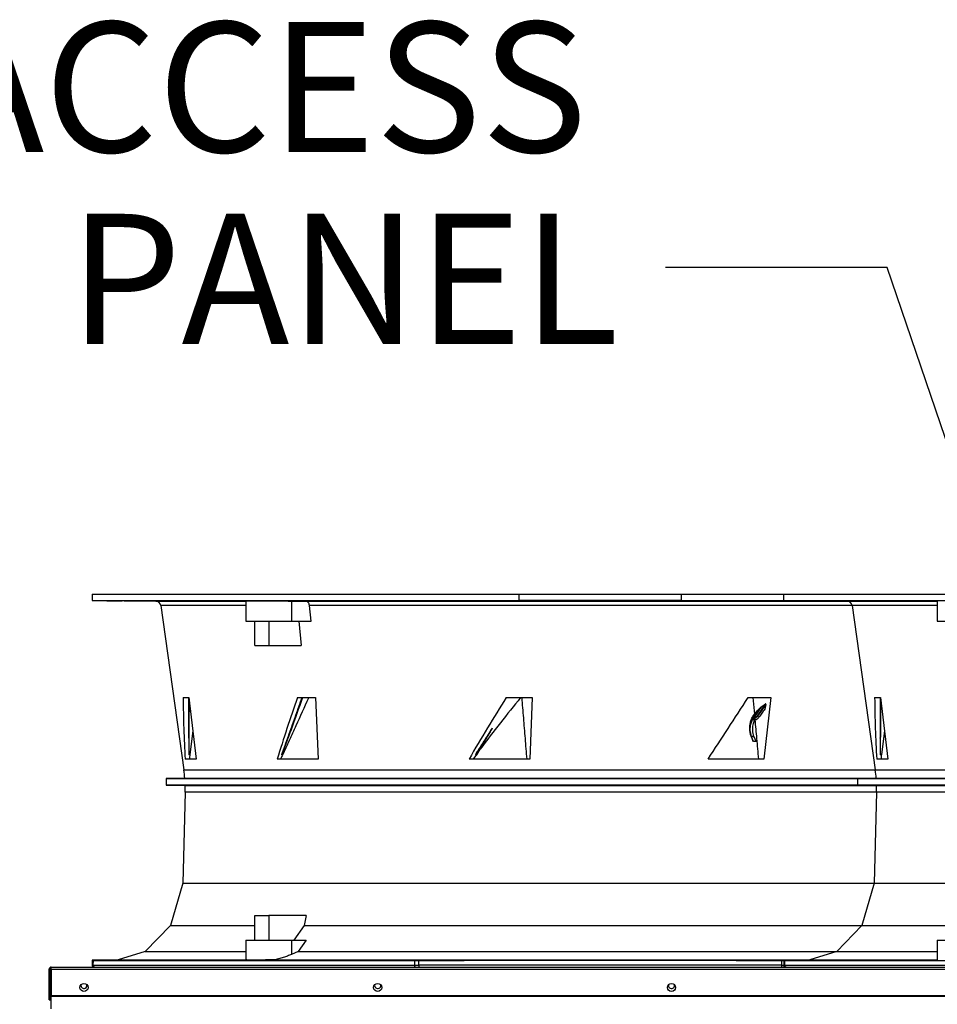
# Model space of a CAD drawing. Units: inches. Extents: x 2 to 540, y 2 to 407.
# Drawn here: x 47 to 75, y 199 to 229 of the extents above; entities that cross this region are included whole.
import ezdxf

# ---------------------------------------------------------------- set-up
doc = ezdxf.new("R2010")
doc.units = ezdxf.units.IN
doc.header["$LTSCALE"] = 48
doc.header["$MEASUREMENT"] = 0
doc.layers.add('FORMAT', color=7, linetype='Continuous')
doc.styles.add('SLDTEXTSTYLE0', font='TXT', dxfattribs={"width": 0.75})
doc.dimstyles.new('SLDDIMSTYLE0', dxfattribs={"dimtxt": 0.18, "dimasz": 3, "dimexe": 0, "dimexo": 0.0625, "dimgap": 0, "dimtad": 0, "dimtih": 1, "dimtoh": 1, "dimdec": 0, "dimrnd": 1e-09, "dimzin": 0, "dimdsep": 46, "dimtxsty": 'Standard', "dimblk1": 'DOT', "dimblk2": 'DOT', "dimsah": 1, "dimcen": 0.09, "dimadec": 0, "dimazin": 0, "dimtfac": 3, "dimtdec": 0, "dimtofl": 0, "dimtmove": 0, "dimatfit": 3, "dimldrblk": 'DOT', "dimfxl": 1, "dimfrac": 2, "dimtolj": 1, "dimtzin": 0, "dimarcsym": 0})

# ---------------------------------------------------------------- blocks, each defined once
blk = doc.blocks.new('SW_NOTE_14')
at = {"layer": 'FORMAT', "color": 0, "char_height": 3.984, "attachment_point": 3, "style": 'SLDTEXTSTYLE0'}
for s, insert in [('REMOVABLE ACCESS', (-2.399, 7.514)), ('PANEL', (-1.427, 1.64))]:
    blk.add_mtext(s, dxfattribs=dict(at, insert=insert))
blk = doc.blocks.new('_Dot')
at = {"color": 0, "linetype": 'ByBlock', "lineweight": -2}
blk.add_line((-0.5, 0), (-1, 0), dxfattribs=at)
at = {"color": 0, "linetype": 'ByBlock', "const_width": 0.5}
blk.add_lwpolyline([(-0.25, 0, 1), (0.25, 0, 1)], format="xyb", close=True, dxfattribs=at)

msp = doc.modelspace()

# ---------------------------------------------------------------- linework, layer by layer
at = {"color": 7, "linetype": 'Continuous', "lineweight": 25}
for p, q in [((48.9793779, 211.148139), (48.9793779, 210.9514763)), ((48.9793779, 211.148139), (62.04837, 211.148139)), ((62.04837, 210.9514763), (62.04837, 211.148139)), ((62.04837, 211.148139), (67.012748, 211.148139)), ((67.012748, 211.148139), (67.012748, 210.9514763)), ((67.012748, 211.148139), (70.1471206, 211.148139)), ((70.1471206, 211.148139), (70.1471206, 210.9514763)), ((70.1471206, 211.148139), (83.2161127, 211.148139)), ((48.9793779, 210.9514763), (62.04837, 210.9514763)), ((48.9793779, 210.9497584), (50.9240241, 210.9327877)), ((50.9240241, 210.9327877), (53.6818015, 210.9327877)), ((51.0785975, 210.7972304), (51.7856415, 205.7663514)), ((53.6818015, 210.7972304), (51.0785975, 210.7972304)), ((53.6818015, 210.9449483), (53.6818015, 210.3213674)), ((55.082897, 210.9380691), (55.5195348, 210.9327877)), ((55.082897, 210.9380691), (55.082897, 210.3213674)), ((55.5195348, 210.9327877), (72.0917668, 210.9327877)), ((55.6793408, 210.3213674), (55.6310778, 210.7972304)), ((72.2463403, 210.7972304), (55.6310778, 210.7972304)), ((67.012748, 210.9514763), (62.04837, 210.9514763)), ((67.012748, 210.9514763), (70.1471206, 210.9514763)), ((70.1471206, 210.9514763), (83.2161127, 210.9514763)), ((70.1471206, 210.9497584), (72.0917668, 210.9327877)), ((72.0917668, 210.9327877), (74.8495442, 210.9327877)), ((72.2463403, 210.7972304), (72.9533842, 205.7663514)), ((74.8495442, 210.7972304), (72.2463403, 210.7972304)), ((74.8495442, 210.9449483), (74.8495442, 210.3213674)), ((53.6818015, 210.3213674), (55.082897, 210.3213674)), ((53.9575933, 209.5733359), (53.9575933, 210.3213674)), ((54.3914205, 210.3213674), (54.3914205, 209.5733359)), ((55.082897, 210.3213674), (55.6793408, 210.3213674)), ((55.3012548, 210.3213674), (55.3769457, 209.5733359)), ((74.8495442, 210.3213674), (76.2506397, 210.3213674)), ((53.9575933, 209.5733359), (54.3914205, 209.5733359)), ((54.3914205, 209.5733359), (55.3769457, 209.5733359)), ((51.7654009, 207.9814714), (51.9425705, 207.9814714)), ((51.9425705, 207.9814714), (52.1664294, 206.0990398)), ((55.262847, 207.9814714), (55.8143084, 207.9814714)), ((55.6101114, 207.9767478), (55.612395, 207.9814714)), ((55.8143084, 207.9814714), (55.902231, 206.0990398)), ((61.6540298, 207.9814714), (62.4533944, 207.9814714)), ((62.4533944, 207.9814714), (62.3774658, 206.0990398)), ((69.0608476, 207.9814714), (69.7519654, 207.9814714)), ((69.2041086, 207.9814714), (69.249955, 207.4756331)), ((69.5885209, 207.7870796), (69.3332893, 207.4223727)), ((69.5991005, 207.7737449), (69.3468842, 207.4133478)), ((69.4818232, 207.7088784), (69.5885209, 207.7870796)), ((69.7519654, 207.9814714), (69.5362924, 206.0990398)), ((69.5991005, 207.7737449), (69.5688077, 207.6320313)), ((72.9331437, 207.9814714), (73.1103132, 207.9814714)), ((73.1103132, 207.9814714), (73.3341721, 206.0990398)), ((69.2219545, 207.4321316), (69.249955, 207.4756331)), ((69.1986736, 207.3246941), (69.1921649, 207.3110689)), ((69.2582177, 207.2795941), (69.1921649, 207.3110689)), ((69.2176062, 207.3606784), (69.1986736, 207.3246941)), ((69.1986736, 207.3246941), (69.2643236, 207.2923744)), ((69.2308178, 207.3570492), (69.217606, 207.3606785)), ((69.2331622, 207.3410313), (69.2207847, 207.3449323)), ((69.2588672, 207.4255974), (69.2219545, 207.4321316)), ((69.2365296, 207.3625314), (69.2259634, 207.3751333)), ((69.2365296, 207.3625314), (69.2308179, 207.3570491)), ((69.2365296, 207.3625314), (69.2729772, 207.4076018)), ((69.259447, 207.3613389), (69.2365296, 207.3625314)), ((69.2582177, 207.2795941), (69.2643236, 207.2923744)), ((69.2643236, 207.2923744), (69.2716206, 207.306758)), ((69.2729772, 207.4076018), (69.2783294, 207.4151292)), ((69.3468842, 207.4133478), (69.3907551, 207.3776814)), ((52.0624336, 206.9735413), (51.9722269, 206.2327035)), ((73.2301763, 206.9735413), (73.1399696, 206.2327035)), ((69.1582069, 206.8006888), (69.2376116, 206.8026767)), ((69.1582069, 206.8006888), (69.1685213, 206.7713506)), ((69.1638027, 206.7714858), (69.1685215, 206.7713508)), ((69.2479519, 206.7755136), (69.1685215, 206.7713507)), ((69.3030991, 206.6333644), (69.2215448, 206.6333625)), ((69.2479519, 206.7755136), (69.2376116, 206.8026767)), ((69.3030991, 206.6333644), (69.2479519, 206.7755136)), ((54.7851123, 206.2281297), (54.7812752, 206.2337239)), ((60.7295861, 206.2281297), (60.71274, 206.2410485)), ((60.7513108, 206.2327035), (60.8610271, 206.4008541)), ((52.1664294, 206.0990398), (51.8283542, 206.0990398)), ((55.902231, 206.0990398), (54.6470046, 206.0990398)), ((62.3774658, 206.0990398), (60.5176261, 206.0990398)), ((60.7339019, 206.2290407), (60.6385077, 206.0990398)), ((69.5362924, 206.0990398), (67.8331683, 206.0990398)), ((73.3341721, 206.0990398), (72.996097, 206.0990398)), ((51.7856415, 205.7663514), (72.9533842, 205.7663514)), ((72.9533842, 205.7663514), (98.4432192, 205.7663514)), ((51.8136919, 205.5086314), (51.2431574, 205.5036525)), ((51.2431574, 205.5036525), (51.2431574, 205.2971716)), ((51.2431574, 205.5036525), (72.4109001, 205.5036525)), ((72.9814346, 205.5086314), (51.8136919, 205.5086314)), ((72.9814346, 205.5086314), (72.4109001, 205.5036525)), ((72.4109001, 205.5036525), (72.4109001, 205.2971716)), ((72.4109001, 205.5036525), (98.9857033, 205.5036525)), ((98.4151688, 205.5086314), (72.9814346, 205.5086314)), ((51.2431574, 205.2971716), (51.8247661, 205.292096)), ((72.4109001, 205.2971716), (51.2431574, 205.2971716)), ((51.8247661, 205.0844837), (51.7550361, 202.295283)), ((51.8247661, 205.292096), (72.9925088, 205.292096)), ((72.9925088, 205.0844837), (51.8247661, 205.0844837)), ((72.4109001, 205.2971716), (72.9925088, 205.292096)), ((98.9857033, 205.2971716), (72.4109001, 205.2971716)), ((72.9925088, 205.0844837), (72.9227788, 202.295283)), ((72.9925088, 205.292096), (98.4040946, 205.292096)), ((98.4040946, 205.0844837), (72.9925088, 205.0844837)), ((51.7550361, 202.295283), (51.3759101, 201.0074018)), ((51.7550361, 202.295283), (72.9227788, 202.295283)), ((72.9227788, 202.295283), (72.5436529, 201.0074018)), ((72.9227788, 202.295283), (98.4738246, 202.295283)), ((53.9575933, 201.3056193), (54.3914205, 201.3056193)), ((53.9575933, 200.5575878), (53.9575933, 201.3056193)), ((55.5303729, 201.3056193), (54.3914205, 201.3056193)), ((54.3914205, 201.3056193), (54.3914205, 200.5575878)), ((55.5303729, 201.3056193), (55.4671645, 201.0074018)), ((51.3759101, 201.0074018), (50.6056168, 200.2027835)), ((51.3759101, 201.0074018), (53.9575933, 201.0074018)), ((55.4671645, 201.0074018), (55.1571245, 200.5575878)), ((55.4671645, 201.0074018), (72.5436529, 201.0074018)), ((72.5436529, 201.0074018), (71.7733596, 200.2027835)), ((72.5436529, 201.0074018), (75.1253361, 201.0074018)), ((53.6818015, 200.5576372), (53.6818015, 199.945148)), ((55.082897, 200.5575878), (55.082897, 200.1140886)), ((55.082897, 200.5575878), (55.5348768, 200.5575878)), ((55.5348768, 200.5575878), (55.2897913, 200.2027835)), ((74.8495442, 200.5576372), (74.8495442, 199.945148)), ((50.6056168, 200.2027835), (49.7799136, 199.9474089)), ((50.6056168, 200.2027835), (53.6818015, 200.2027835)), ((55.2897913, 200.2027835), (55.082897, 200.1140886)), ((55.2897913, 200.2027835), (71.7733596, 200.2027835)), ((71.7733596, 200.2027835), (70.9476564, 199.9474089)), ((71.7733596, 200.2027835), (74.8495442, 200.2027835)), ((48.9828908, 199.9320686), (48.9804267, 199.790902)), ((48.9828908, 199.9320686), (49.0068948, 199.9318639)), ((49.7799136, 199.9474089), (48.9830371, 199.9404547)), ((49.0068948, 199.9318639), (49.0044317, 199.790902)), ((49.0068948, 199.9318639), (58.8454597, 199.9318639)), ((49.7799136, 199.9474089), (53.6822491, 199.9474089)), ((54.5357749, 199.9474089), (70.9476564, 199.9474089)), ((58.8454597, 199.9318639), (58.8450319, 199.790902)), ((58.8454597, 199.9318639), (58.980828, 199.9320686)), ((58.980391, 199.790902), (58.980828, 199.9320686)), ((70.08029, 199.9320686), (70.1506857, 199.9319622)), ((70.08029, 199.9320686), (70.080727, 199.790902)), ((70.1506335, 199.9320686), (70.1481694, 199.790902)), ((70.1506335, 199.9320686), (70.1746375, 199.9318639)), ((70.9476564, 199.9474089), (70.1507799, 199.9404547)), ((70.1746375, 199.9318639), (70.1721744, 199.790902)), ((70.1746375, 199.9318639), (80.0132024, 199.9318639)), ((70.9476564, 199.9474089), (74.8499918, 199.9474089)), ((47.6983017, 199.6638162), (47.6623017, 199.6638162)), ((47.6623017, 198.7308162), (47.6623017, 199.6638162)), ((47.6983017, 198.7308162), (47.6983017, 199.6638162)), ((47.7293017, 199.6638162), (47.7293017, 199.7308162)), ((47.7293017, 199.7308162), (103.6173017, 199.7308162)), ((47.7293017, 199.6638162), (47.7293017, 198.8583189)), ((47.7293017, 199.6638162), (103.6843017, 199.6638162)), ((48.9804268, 199.790902), (49.0044318, 199.790902)), ((49.0044317, 199.790902), (58.8450319, 199.790902)), ((49.0394728, 199.7308162), (49.0598762, 199.7308162)), ((58.8450319, 199.790902), (58.980391, 199.790902)), ((58.865337, 199.7308162), (58.980391, 199.7308162)), ((70.080727, 199.790902), (58.980391, 199.790902)), ((58.980391, 199.790902), (58.980391, 199.7308162)), ((70.080727, 199.790902), (70.1481694, 199.790902)), ((70.080727, 199.7308162), (70.195781, 199.7308162)), ((70.1481695, 199.790902), (70.1721745, 199.790902)), ((70.1721744, 199.790902), (80.0127746, 199.790902)), ((70.2020549, 199.7344865), (70.195781, 199.7308162)), ((48.8213017, 199.1678165), (48.817499, 199.194426)), ((48.8243017, 199.1678702), (48.8217138, 199.1898932)), ((57.8168017, 199.1678702), (57.8141575, 199.190128)), ((66.8093017, 199.1678702), (66.8066877, 199.1900023)), ((47.6623017, 198.7308162), (47.6983017, 198.7308162)), ((47.7293017, 198.8583189), (47.7293017, 198.8363986)), ((47.7293017, 198.8583189), (103.6843017, 198.8583189)), ((47.7293017, 198.4476773), (47.7293017, 198.8363986)), ((47.7293017, 198.8363986), (103.6843017, 198.8363986))]:
    msp.add_line(p, q, dxfattribs=at)
for centre in [(48.7293017, 199.1058159), (57.7218017, 199.1058159), (66.7143017, 199.1058159)]:
    msp.add_circle(centre, 0.125, dxfattribs=at)
for centre, radius, start, end in [((50.9226498, 210.7753134), 0.1574803, 8, 89.49999996), ((72.0903925, 210.7753134), 0.1574803, 8, 89.49999996), ((69.4093407, 207.6612263), 0.287959, 237.36128177, 241.73489977), ((47.6725202, 205.1882899), 4.1535433, 4.42332343, 8), ((68.8402629, 205.1882899), 4.1535433, 4.42332343, 8), ((47.6725202, 205.1882899), 4.1535433, 358.56790382, 1.43209618), ((68.8402629, 205.1882899), 4.1535433, 358.56790382, 1.43209618), ((47.7293017, 199.6638162), 0.067, 90, 180), ((47.7293017, 199.6638162), 0.031, 90, 180), ((48.7293017, 199.1678702), 0.095, 166.59591105, 0), ((48.7263017, 199.1678165), 0.095, 271.92936838, 0), ((57.7218017, 199.1678702), 0.095, 166.4498254, 0), ((66.7143017, 199.1678702), 0.095, 166.52808878, 0)]:
    msp.add_arc(centre, radius, start, end, dxfattribs=at)
for centre, major_axis, ratio, start_param, end_param in [((65.1341389, 212.5322531), (4.219079, 21.4454843), 0.5915410841, 1.8990246319, 1.9892161974), ((66.3179435, 210.1505757), (10.2154345, 20.0737437), 0.4139429029, 1.884348699, 1.9772196136), ((66.2130262, 199.323085), (9.0191014, 18.6407697), 0.3961877129, 1.2864905046, 1.3951328801), ((64.2030007, 194.2141731), (9.9727329, 20.375695), 0.4055652657, 1.0422757737, 1.1398306498), ((67.388063, 212.5322531), (13.2609219, 21.4958742), 0.1520395091, 4.5033452313, 4.5935367968), ((86.3018816, 212.5322531), (4.219079, 21.4454843), 0.5915410841, 1.8990246319, 1.9892161974), ((64.4314754, 206.9637075), (4.0009379, 19.7765168), 0.6057292416, 1.7291499691, 1.7361429023), ((85.5992182, 206.9637075), (4.0009379, 19.7765168), 0.6057292416, 1.7291499691, 1.7361429023), ((64.2286091, 204.9761267), (9.802724, 19.0362318), 0.4227602353, 1.720695872, 1.7274823333)]:
    msp.add_ellipse(centre, major_axis=major_axis, ratio=ratio, start_param=start_param, end_param=end_param, dxfattribs=at)
for points, knots in [([(49.6931134, 210.9464913), (49.7191605, 210.9462584), (49.7712547, 210.9457925), (49.8364702, 210.9451463), (49.8825091, 210.9446341), (49.9038856, 210.9443135), (49.8982685, 210.9442229), (49.866278, 210.9443727), (49.8115036, 210.9447455), (49.7402049, 210.9452967), (49.6784299, 210.9458122), (49.6173787, 210.946343), (49.5574997, 210.9468851), (49.492153, 210.9475209), (49.4461493, 210.9480221), (49.4247632, 210.9483333), (49.4303831, 210.9484211), (49.4623717, 210.948276), (49.517151, 210.9479135), (49.5884323, 210.9473733), (49.6502574, 210.9468641), (49.6848575, 210.9465631), (49.6931134, 210.9464913)], [0, 0, 0, 0, 0.0536889851, 0.1073779928, 0.161066284, 0.2147527125, 0.2684371643, 0.3221204206, 0.3758038119, 0.4294886064, 0.4831754287, 0.5000001251, 0.5536890494, 0.6073779993, 0.6610661729, 0.7147525078, 0.7684369781, 0.8221203476, 0.8758038404, 0.9294886293, 0.9831753441, 1, 1, 1, 1]), ([(52.0438952, 210.9464913), (52.0657287, 210.9462584), (52.1093956, 210.9457925), (52.1508816, 210.9451463), (52.1681312, 210.9446341), (52.1580064, 210.9443135), (52.1219691, 210.9442229), (52.0640033, 210.9443727), (51.990647, 210.9447455), (51.9102365, 210.9452967), (51.8495691, 210.9458122), (51.7947923, 210.946343), (51.746309, 210.9468851), (51.7041191, 210.9475209), (51.6870582, 210.9480221), (51.6971319, 210.9483333), (51.7331844, 210.9484211), (51.79114, 210.948276), (51.8645225, 210.9479135), (51.9448393, 210.9473733), (52.0057757, 210.9468641), (52.0365518, 210.9465631), (52.0438952, 210.9464913)], [0, 0, 0, 0, 0.0536889851, 0.1073779928, 0.161066284, 0.2147527125, 0.2684371643, 0.3221204206, 0.3758038119, 0.4294886064, 0.4831754287, 0.5000001251, 0.5536890494, 0.6073779993, 0.6610661728, 0.7147525078, 0.7684369781, 0.8221203476, 0.8758038404, 0.9294886293, 0.9831753441, 1, 1, 1, 1]), ([(53.684754, 210.942918), (53.6841172, 210.9430451), (53.6820575, 210.9434561), (53.7032764, 210.9439942), (53.7476015, 210.9445105), (53.8144266, 210.9448392), (53.9010014, 210.9449753), (54.0045626, 210.9449204), (54.1226985, 210.9446689), (54.2515684, 210.9442342), (54.3878805, 210.9436197), (54.5275528, 210.9428471), (54.6666615, 210.9419295), (54.8014296, 210.9408955), (54.9275185, 210.9397674), (55.0203327, 210.9388094), (55.0686603, 210.9382376), (55.082897, 210.9380691)], [0, 0, 0, 0, 0.032277586, 0.10440412, 0.1765281767, 0.2486522259, 0.3207741499, 0.3928960732, 0.4650170291, 0.5371379913, 0.6092594976, 0.681381015, 0.7535043903, 0.8256277771, 0.8977536411, 0.9698795123, 1, 1, 1, 1]), ([(55.6310778, 210.7972304), (55.6280623, 210.8144927), (55.6220317, 210.8490161), (55.5979743, 210.8918751), (55.5659285, 210.9217217), (55.5379339, 210.9319639), (55.5223773, 210.9326604), (55.5195348, 210.9327877)], [0, 0, 0, 0, 0.2363326842, 0.4726487939, 0.7094087475, 0.9469026908, 1, 1, 1, 1]), ([(56.2956584, 210.9464913), (56.3099542, 210.9462584), (56.3385459, 210.9457925), (56.3499867, 210.9451463), (56.3358209, 210.9446341), (56.2957363, 210.9443135), (56.2347651, 210.9442229), (56.1596487, 210.9443727), (56.0788783, 210.9447455), (56.0015978, 210.9452967), (55.951274, 210.9458122), (55.911111, 210.946343), (55.8814046, 210.9468851), (55.8687944, 210.9475209), (55.8832737, 210.9480221), (55.9232734, 210.9483333), (55.98427, 210.9484211), (56.0593694, 210.948276), (56.1401832, 210.9479135), (56.217308, 210.9473733), (56.2680788, 210.9468641), (56.2903454, 210.9465631), (56.2956584, 210.9464913)], [0, 0, 0, 0, 0.0536889851, 0.1073779928, 0.161066284, 0.2147527125, 0.2684371643, 0.3221204206, 0.3758038119, 0.4294886064, 0.4831754287, 0.5000001251, 0.5536890494, 0.6073779993, 0.6610661728, 0.7147525078, 0.7684369781, 0.8221203476, 0.8758038404, 0.9294886293, 0.9831753441, 1, 1, 1, 1]), ([(61.8011105, 210.9464913), (61.8056924, 210.9462584), (61.8148561, 210.9457925), (61.7945097, 210.9451463), (61.7510851, 210.9446341), (61.6871433, 210.9443135), (61.6105205, 210.9442229), (61.5296893, 210.9443727), (61.4538013, 210.9447455), (61.3914161, 210.9452967), (61.3590973, 210.9458122), (61.3396624, 210.946343), (61.3332555, 210.9468851), (61.3521449, 210.9475209), (61.39596, 210.9480221), (61.4597962, 210.9483333), (61.5364506, 210.9484211), (61.6172606, 210.948276), (61.6932026, 210.9479135), (61.7553938, 210.9473733), (61.7882696, 210.9468641), (61.7986368, 210.9465631), (61.8011105, 210.9464913)], [0, 0, 0, 0, 0.05368898509, 0.1073779928, 0.161066284, 0.21475271255, 0.2684371643, 0.32212042056, 0.37580381188, 0.42948860639, 0.48317542866, 0.50000012506, 0.55368904942, 0.60737799931, 0.66106617285, 0.71475250782, 0.76843697809, 0.8221203476, 0.87580384042, 0.92948862926, 0.9831753441, 1, 1, 1, 1]), ([(67.7220964, 210.9464913), (67.7162667, 210.9462584), (67.7046073, 210.9457925), (67.6555715, 210.9451463), (67.5894991, 210.9446341), (67.5114345, 210.9443135), (67.4308253, 210.9442229), (67.3565851, 210.9443727), (67.2971329, 210.9447455), (67.2591405, 210.9452967), (67.2497469, 210.9458122), (67.253999, 210.946343), (67.2718669, 210.9468851), (67.3193801, 210.9475209), (67.3858606, 210.9480221), (67.4638148, 210.9483333), (67.5444571, 210.9484211), (67.6186751, 210.948276), (67.6781838, 210.9479135), (67.7159733, 210.9473733), (67.7259491, 210.9468641), (67.7228386, 210.9465631), (67.7220964, 210.9464913)], [0, 0, 0, 0, 0.0536889851, 0.1073779928, 0.161066284, 0.2147527125, 0.2684371643, 0.3221204206, 0.3758038119, 0.4294886064, 0.4831754287, 0.5000001251, 0.5536890494, 0.6073779993, 0.6610661729, 0.7147525078, 0.7684369781, 0.8221203476, 0.8758038404, 0.9294886293, 0.9831753441, 1, 1, 1, 1]), ([(70.8608562, 210.9464913), (70.8869033, 210.9462584), (70.9389975, 210.9457925), (71.0042129, 210.9451463), (71.0502518, 210.9446341), (71.0716283, 210.9443135), (71.0660112, 210.9442229), (71.0340207, 210.9443727), (70.9792463, 210.9447455), (70.9079476, 210.9452967), (70.8461727, 210.9458122), (70.7851214, 210.946343), (70.7252424, 210.9468851), (70.6598957, 210.9475209), (70.613892, 210.9480221), (70.592506, 210.9483333), (70.5981258, 210.9484211), (70.6301144, 210.948276), (70.6848937, 210.9479135), (70.756175, 210.9473733), (70.8180001, 210.9468641), (70.8526003, 210.9465631), (70.8608562, 210.9464913)], [0, 0, 0, 0, 0.0536889851, 0.1073779928, 0.161066284, 0.2147527125, 0.2684371643, 0.3221204206, 0.3758038119, 0.4294886064, 0.4831754287, 0.5000001251, 0.5536890494, 0.6073779993, 0.6610661729, 0.7147525078, 0.7684369781, 0.8221203476, 0.8758038404, 0.9294886293, 0.9831753441, 1, 1, 1, 1]), ([(73.211638, 210.9464913), (73.2334714, 210.9462584), (73.2771383, 210.9457925), (73.3186243, 210.9451463), (73.3358739, 210.9446341), (73.3257492, 210.9443135), (73.2897119, 210.9442229), (73.231746, 210.9443727), (73.1583897, 210.9447455), (73.0779792, 210.9452967), (73.0173118, 210.9458122), (72.962535, 210.946343), (72.9140518, 210.9468851), (72.8718618, 210.9475209), (72.8548009, 210.9480221), (72.8648746, 210.9483333), (72.9009272, 210.9484211), (72.9588827, 210.948276), (73.0322652, 210.9479135), (73.112582, 210.9473733), (73.1735185, 210.9468641), (73.2042945, 210.9465631), (73.211638, 210.9464913)], [0, 0, 0, 0, 0.0536889851, 0.1073779928, 0.161066284, 0.2147527125, 0.2684371643, 0.3221204206, 0.3758038119, 0.4294886064, 0.4831754287, 0.5000001251, 0.5536890494, 0.6073779993, 0.6610661728, 0.7147525078, 0.7684369781, 0.8221203476, 0.8758038404, 0.9294886293, 0.9831753441, 1, 1, 1, 1]), ([(51.9465166, 207.9482881), (51.9448101, 207.6315786), (51.9417159, 207.0573202), (51.9369062, 206.4848683), (51.934749, 206.2281297)], [0, 0, 0, 0, 0.5515105457, 1, 1, 1, 1]), ([(51.9388707, 206.7423629), (51.9390369, 206.7653503), (51.9396351, 206.8480774), (51.940329, 206.9905147), (51.9409945, 207.1398273), (51.9415213, 207.2891274), (51.9419408, 207.438418), (51.942265, 207.6185012), (51.9424295, 207.7995208), (51.942396, 207.9208212), (51.9423792, 207.9814714)], [0, 0, 0, 0, 0.0556328743, 0.2002115432, 0.3447902111, 0.4170795396, 0.5616582063, 0.7062368724, 0.8531183887, 1, 1, 1, 1]), ([(54.7812752, 206.2337239), (54.7861568, 206.2472915), (54.8105649, 206.3151295), (54.8446987, 206.4101009), (54.8836656, 206.5186374), (54.9226024, 206.6271724), (54.9614952, 206.7357052), (55.010057, 206.8713684), (55.0585649, 207.0070289), (55.1166904, 207.1698171), (55.174734, 207.332601), (55.2230365, 207.4682507), (55.2616386, 207.5767683), (55.300083, 207.6849142), (55.3384223, 207.7928727), (55.3766603, 207.9006441), (55.3957636, 207.954529), (55.4053152, 207.9814714)], [0, 0, 0, 0, 0.02328538505, 0.11642692905, 0.16299769952, 0.20956846998, 0.30271001365, 0.34928078409, 0.44242232757, 0.53556387087, 0.62870541403, 0.7218469571, 0.76841772746, 0.81498849781, 0.9074942376, 0.95374711745, 1, 1, 1, 1]), ([(55.4225447, 207.9814714), (55.3043562, 207.6536915), (55.0933017, 207.0683604), (54.8792827, 206.4848706), (54.7851123, 206.2281297)], [0, 0, 0, 0, 0.5599907057, 1, 1, 1, 1]), ([(54.8202994, 206.2327035), (54.8880335, 206.3816946), (55.0235019, 206.6796774), (55.2871255, 207.2585754), (55.4829771, 207.6940594), (55.6101114, 207.9767478)], [0, 0, 0, 0, 0.25973236692, 0.5194654843, 1, 1, 1, 1]), ([(62.1280945, 207.9814714), (62.1449604, 207.7740774), (62.1789072, 207.3566451), (62.2299952, 206.7291678), (62.2642378, 206.3090825), (62.2813591, 206.0990398)], [0, 0, 0, 0, 0.3305238483, 0.6652619, 1, 1, 1, 1]), ([(69.5991005, 207.7737449), (69.5995217, 207.7761245), (69.6001395, 207.7796157), (69.5998593, 207.7841205), (69.5991361, 207.7866893), (69.5979993, 207.7884172), (69.5966936, 207.7893617), (69.5950114, 207.7897743), (69.592563, 207.78947), (69.5903372, 207.7883576), (69.5889017, 207.7873475), (69.5885209, 207.7870796)], [0, 0, 0, 0, 0.2751190286, 0.403648958, 0.5090575582, 0.5740982079, 0.6396238746, 0.6972233357, 0.7849370093, 0.9429537685, 1, 1, 1, 1]), ([(73.1142594, 207.9482881), (73.1125529, 207.6315786), (73.1094586, 207.0573202), (73.1046489, 206.4848683), (73.1024918, 206.2281297)], [0, 0, 0, 0, 0.5515105457, 1, 1, 1, 1]), ([(73.1066134, 206.7423629), (73.1067796, 206.7653503), (73.1073778, 206.8480774), (73.1080718, 206.9905147), (73.1087372, 207.1398273), (73.109264, 207.2891274), (73.1096835, 207.438418), (73.1100078, 207.6185012), (73.1101722, 207.7995208), (73.1101387, 207.9208212), (73.1101219, 207.9814714)], [0, 0, 0, 0, 0.0556328743, 0.2002115432, 0.3447902111, 0.4170795396, 0.5616582063, 0.7062368724, 0.8531183887, 1, 1, 1, 1]), ([(69.249955, 207.4756331), (69.2827819, 207.5121971), (69.3484415, 207.5853315), (69.4154312, 207.6569985), (69.448929, 207.6928352)], [0, 0, 0, 0, 0.4999554442, 1, 1, 1, 1]), ([(69.448929, 207.6928352), (69.43577, 207.6742251), (69.3976458, 207.6203079), (69.3342892, 207.5312466), (69.284008, 207.4608139), (69.2588673, 207.4255973)], [0, 0, 0, 0, 0.2085753262, 0.6042853242, 1, 1, 1, 1]), ([(69.2783294, 207.4151292), (69.3117413, 207.4630729), (69.3623504, 207.5356936), (69.4247442, 207.6261127), (69.4574509, 207.6735279), (69.4748375, 207.6987463), (69.480072, 207.7063385), (69.4818232, 207.7088784)], [0, 0, 0, 0, 0.4903661701, 0.7427608781, 0.922557091, 0.9740916244, 1, 1, 1, 1]), ([(69.5688077, 207.6320313), (69.5391417, 207.589632), (69.4798097, 207.5048334), (69.42044, 207.4200654), (69.3907551, 207.3776814)], [0, 0, 0, 0, 0.4999999657, 1, 1, 1, 1]), ([(69.448929, 207.6928352), (69.452609, 207.6938203), (69.4603111, 207.695882), (69.4712817, 207.7015915), (69.4782925, 207.7064378), (69.4818232, 207.7088784)], [0, 0, 0, 0, 0.3123212975, 0.6536877804, 1, 1, 1, 1]), ([(69.1638027, 206.7714858), (69.1512576, 206.8059489), (69.1258049, 206.8758711), (69.109011, 206.986835), (69.1083167, 207.0997343), (69.1259342, 207.2133192), (69.1616928, 207.3273055), (69.2016518, 207.3968148), (69.2219545, 207.4321316)], [0, 0, 0, 0, 0.1591948277, 0.3229908172, 0.482168008, 0.6457949233, 0.8200327625, 1, 1, 1, 1]), ([(69.1582069, 206.8006888), (69.1442368, 206.8575693), (69.1216689, 206.949456), (69.1266177, 207.0836035), (69.1464505, 207.1985232), (69.1764599, 207.2724042), (69.1921649, 207.3110689)], [0, 0, 0, 0, 0.3396728845, 0.54871906416, 0.7638282352, 1, 1, 1, 1]), ([(69.2376116, 206.8026767), (69.2285813, 206.8299761), (69.2103056, 206.8852254), (69.198596, 206.9731205), (69.1991781, 207.0628964), (69.2140155, 207.1672038), (69.2417128, 207.237628), (69.2582177, 207.2795941)], [0, 0, 0, 0, 0.179911987, 0.3641122588, 0.5440305592, 0.7282856853, 1, 1, 1, 1]), ([(69.2207848, 207.3449324), (69.2197047, 207.3459675), (69.2175712, 207.3480124), (69.2160743, 207.3522855), (69.2158703, 207.3567424), (69.217033, 207.3593787), (69.2176062, 207.3606784)], [0, 0, 0, 0, 0.2655778668, 0.5246435829, 0.7656432266, 1, 1, 1, 1]), ([(69.2176063, 207.3606783), (69.2189784, 207.3631001), (69.2217227, 207.3679439), (69.2245496, 207.3727368), (69.2259632, 207.3751335)], [0, 0, 0, 0, 0.4999602185, 1, 1, 1, 1]), ([(69.2207847, 207.3449323), (69.2259423, 207.3409928), (69.2362575, 207.3331139), (69.253192, 207.3203729), (69.2650152, 207.311638), (69.2716207, 207.3067579)], [0, 0, 0, 0, 0.3061847442, 0.6123695079, 1, 1, 1, 1]), ([(69.2259632, 207.3751335), (69.2289175, 207.380029), (69.2348652, 207.3898846), (69.2442239, 207.4044282), (69.2507625, 207.4139679), (69.2540329, 207.4187394)], [0, 0, 0, 0, 0.3303476906, 0.665057817, 1, 1, 1, 1]), ([(69.2308179, 207.3570491), (69.2302598, 207.3557225), (69.2294014, 207.3536822), (69.2291233, 207.350631), (69.2292578, 207.3482673), (69.2297915, 207.3460157), (69.2309019, 207.3433504), (69.232271, 207.3419457), (69.2331622, 207.3410313)], [0, 0, 0, 0, 0.2388648668, 0.3673899397, 0.4987338982, 0.6302621065, 0.7593180087, 1, 1, 1, 1]), ([(69.2308179, 207.3570491), (69.2352179, 207.3568281), (69.2440261, 207.3563858), (69.2543035, 207.3596868), (69.259447, 207.3613389)], [0, 0, 0, 0, 0.4995353965, 1, 1, 1, 1]), ([(69.2540329, 207.4187394), (69.2545384, 207.4194637), (69.2555915, 207.420973), (69.2572026, 207.4232592), (69.2583123, 207.424818), (69.2588672, 207.4255974)], [0, 0, 0, 0, 0.3157272198, 0.6578603729, 1, 1, 1, 1]), ([(69.2783294, 207.4151292), (69.2755179, 207.4164941), (69.2698947, 207.4192238), (69.2625431, 207.4234728), (69.2588672, 207.4255973)], [0, 0, 0, 0, 0.50000000301, 1, 1, 1, 1]), ([(69.259447, 207.3613388), (69.259255, 207.3600584), (69.2589596, 207.3580885), (69.2593785, 207.3550881), (69.2600017, 207.3527506), (69.2609392, 207.3505132), (69.2624492, 207.3478599), (69.2638992, 207.3464454), (69.2648417, 207.3455259)], [0, 0, 0, 0, 0.2394459841, 0.3683540236, 0.500000729, 0.63164733, 0.7605550667, 1, 1, 1, 1]), ([(69.3332893, 207.4223727), (69.3280246, 207.4154352), (69.3174894, 207.4015522), (69.2986425, 207.3839289), (69.278847, 207.3696145), (69.2659108, 207.3640962), (69.259447, 207.3613389)], [0, 0, 0, 0, 0.249870317, 0.5000243762, 0.750181839, 1, 1, 1, 1]), ([(69.2662108, 207.2960944), (69.2834326, 207.1058376), (69.3195509, 206.706822), (69.3555895, 206.3078013), (69.3744444, 206.0990398)], [0, 0, 0, 0, 0.47681553535, 1, 1, 1, 1]), ([(69.2707867, 207.3063815), (69.2786872, 207.3052927), (69.2904953, 207.3036655), (69.3073006, 207.3088832), (69.3180356, 207.313433), (69.3242441, 207.3167811), (69.3273656, 207.3184645)], [0, 0, 0, 0, 0.4711048393, 0.7041141903, 0.8512336555, 1, 1, 1, 1]), ([(69.3907551, 207.3776814), (69.3825456, 207.3671927), (69.3661264, 207.3462152), (69.3429984, 207.327695), (69.330193, 207.3201339), (69.3273656, 207.3184645)], [0, 0, 0, 0, 0.4379510419, 0.8759020844, 1, 1, 1, 1]), ([(69.3332893, 207.4223727), (69.3341296, 207.421946), (69.3354222, 207.4212895), (69.3377508, 207.4198697), (69.3396878, 207.4186201), (69.3416834, 207.4172591), (69.3442151, 207.4154523), (69.3458327, 207.4141769), (69.3468842, 207.4133478)], [0, 0, 0, 0, 0.23945667396, 0.36836055084, 0.50000000016, 0.63163944945, 0.76054332625, 1, 1, 1, 1]), ([(61.2279694, 207.0485198), (61.2189395, 207.0344247), (61.1737896, 206.9639496), (61.065168, 206.7941915), (60.9340686, 206.5888111), (60.8075117, 206.3901172), (60.7443306, 206.2907381), (60.71274, 206.2410485)], [0, 0, 0, 0, 0.0524041942, 0.2620210041, 0.6310097678, 0.8155047979, 1, 1, 1, 1]), ([(61.2279694, 207.0485198), (61.1351286, 206.8952619), (60.9693404, 206.6215855), (60.8028447, 206.3483529), (60.7295861, 206.2281297)], [0, 0, 0, 0, 0.5599966283, 1, 1, 1, 1]), ([(60.8610271, 206.4008541), (60.8786133, 206.4327511), (60.9313722, 206.5284427), (61.0526882, 206.7445703), (61.158632, 206.928284), (61.2279694, 207.0485198)], [0, 0, 0, 0, 0.1473117468, 0.441938331, 1, 1, 1, 1]), ([(69.2215448, 206.6333625), (69.2127625, 206.6543099), (69.1987255, 206.6877909), (69.1794897, 206.733839), (69.1690316, 206.7589368), (69.1638025, 206.7714857)], [0, 0, 0, 0, 0.4552347658, 0.727617212, 1, 1, 1, 1]), ([(69.2215448, 206.6333625), (69.2135693, 206.6538916), (69.2006643, 206.687109), (69.1830279, 206.7331271), (69.1733569, 206.7586095), (69.1685214, 206.7713507)], [0, 0, 0, 0, 0.44719926833, 0.72359838962, 1, 1, 1, 1]), ([(51.9722269, 206.2327035), (51.9652301, 206.2318545), (51.9527347, 206.2303383), (51.9402451, 206.2288046), (51.934749, 206.2281297)], [0, 0, 0, 0, 0.5599449485, 1, 1, 1, 1]), ([(54.7851123, 206.2281297), (54.7916829, 206.2289882), (54.8034149, 206.2305212), (54.8151407, 206.2320367), (54.8202994, 206.2327035)], [0, 0, 0, 0, 0.5600549937, 1, 1, 1, 1]), ([(60.7295861, 206.2281297), (60.7336461, 206.2289882), (60.7408955, 206.2305212), (60.7481286, 206.2320367), (60.7513108, 206.2327035)], [0, 0, 0, 0, 0.5600549937, 1, 1, 1, 1]), ([(73.1399696, 206.2327035), (73.1329729, 206.2318545), (73.1204774, 206.2303383), (73.1079879, 206.2288046), (73.1024918, 206.2281297)], [0, 0, 0, 0, 0.5599449485, 1, 1, 1, 1]), ([(53.6824669, 200.5575878), (53.6822465, 200.5575878), (53.6771102, 200.5575878), (53.6958739, 200.5575878), (53.7407233, 200.5575878), (53.8179738, 200.5575878), (53.9202295, 200.5575878), (54.0448518, 200.5575878), (54.1868318, 200.5575878), (54.3409299, 200.5575878), (54.5012939, 200.5575878), (54.662044, 200.5575878), (54.8166107, 200.5575878), (54.9611502, 200.5575878), (55.0423147, 200.5575878), (55.082897, 200.5575878)], [0, 0, 0, 0, 0.0037211843, 0.0867444189, 0.1697676536, 0.2527908882, 0.3358141228, 0.4188373575, 0.5018605921, 0.5848838268, 0.6679070614, 0.7509302961, 0.8339535307, 0.9169767654, 1, 1, 1, 1]), ([(74.8502096, 200.5575878), (74.8499893, 200.5575878), (74.8448529, 200.5575878), (74.8636166, 200.5575878), (74.908466, 200.5575878), (74.9857165, 200.5575878), (75.0879722, 200.5575878), (75.2125945, 200.5575878), (75.3545745, 200.5575878), (75.5086727, 200.5575878), (75.6690366, 200.5575878), (75.8297868, 200.5575878), (75.9843534, 200.5575878), (76.128893, 200.5575878), (76.2100574, 200.5575878), (76.2506397, 200.5575878)], [0, 0, 0, 0, 0.0037211843, 0.0867444189, 0.1697676536, 0.2527908882, 0.3358141228, 0.4188373575, 0.5018605921, 0.5848838268, 0.6679070614, 0.7509302961, 0.8339535307, 0.9169767654, 1, 1, 1, 1]), ([(48.9830371, 199.9404547), (48.9830306, 199.9400784), (48.9830175, 199.9393288), (48.9829329, 199.9344824), (48.9828908, 199.9320686)], [0, 0, 0, 0, 0.5019576667, 1, 1, 1, 1]), ([(49.4803602, 199.9397042), (49.4538002, 199.9394972), (49.40068, 199.9390833), (49.3387654, 199.9386958), (49.3026075, 199.9385615), (49.298134, 199.93871), (49.3259509, 199.9391175), (49.3816557, 199.939721), (49.4567633, 199.9404366), (49.511118, 199.9408931), (49.538156, 199.9411202)], [0, 0, 0, 0, 0.1252712314, 0.2505431745, 0.3758098162, 0.5010770182, 0.626346515, 0.7516202262, 0.8764471374, 1, 1, 1, 1]), ([(49.4838098, 199.9421384), (49.4731244, 199.9420906), (49.4517534, 199.9419949), (49.4597184, 199.9422032), (49.4970903, 199.942644), (49.5605694, 199.9432749), (49.6396474, 199.9439938), (49.7215402, 199.9446857), (49.7965557, 199.9452709), (49.8284448, 199.9454717), (49.8444335, 199.9455724)], [0, 0, 0, 0, 0.1255090418, 0.2510224724, 0.3765353041, 0.5020511758, 0.6273796377, 0.751600685, 0.8754567323, 1, 1, 1, 1]), ([(49.538156, 199.9411202), (49.564605, 199.9413289), (49.6174054, 199.9417457), (49.6789704, 199.9421409), (49.7151313, 199.9422804), (49.7200778, 199.9421332), (49.6931273, 199.941724), (49.638193, 199.9411165), (49.5629229, 199.9403931), (49.5078835, 199.9399339), (49.4803602, 199.9397042)], [0, 0, 0, 0, 0.1249869672, 0.2495128182, 0.3741280237, 0.498742417, 0.6232701507, 0.7482877078, 0.8741276744, 1, 1, 1, 1]), ([(49.8444335, 199.9455724), (49.8550473, 199.9456212), (49.8762655, 199.9457188), (49.8686603, 199.945509), (49.8321708, 199.9450664), (49.7697504, 199.9444351), (49.6909894, 199.9437146), (49.6083538, 199.9430203), (49.5322579, 199.9424362), (49.4999589, 199.9422376), (49.4838098, 199.9421384)], [0, 0, 0, 0, 0.1247343557, 0.2493579645, 0.3735720182, 0.4979901106, 0.6233615685, 0.7489096655, 0.8744583559, 1, 1, 1, 1]), ([(51.7998838, 199.9421384), (51.7803505, 199.9420906), (51.7412833, 199.9419949), (51.7165025, 199.9422032), (51.7227058, 199.942644), (51.7606694, 199.9432749), (51.82398, 199.9439938), (51.902276, 199.9446857), (51.9855308, 199.9452709), (52.0317859, 199.9454717), (52.0549773, 199.9455724)], [0, 0, 0, 0, 0.1255090418, 0.2510224724, 0.3765353041, 0.5020511758, 0.6273796377, 0.751600685, 0.8754567323, 1, 1, 1, 1]), ([(52.0549773, 199.9455724), (52.0743785, 199.9456212), (52.1131637, 199.9457188), (52.1380021, 199.945509), (52.132439, 199.9450664), (52.0955702, 199.9444351), (52.0329474, 199.9437146), (51.9542914, 199.9430203), (51.8700687, 199.9424362), (51.8232783, 199.9422376), (51.7998838, 199.9421384)], [0, 0, 0, 0, 0.1247343557, 0.2493579645, 0.3735720182, 0.4979901106, 0.6233615685, 0.7489096655, 0.8744583559, 1, 1, 1, 1]), ([(54.5357749, 199.9474089), (54.4793162, 199.9470838), (54.3663993, 199.9464335), (54.2026533, 199.9457549), (54.0517303, 199.9453275), (53.9199072, 199.9451856), (53.8123847, 199.9453272), (53.7348496, 199.9457562), (53.6886329, 199.9463928), (53.6855398, 199.9469884), (53.6841282, 199.9472603)], [0, 0, 0, 0, 0.1275616, 0.2551221868, 0.3826813765, 0.5102389995, 0.6377966232, 0.765355813, 0.8929164003, 1, 1, 1, 1]), ([(55.082897, 200.1140886), (55.0443028, 200.0984121), (54.9673881, 200.0671703), (54.8313358, 200.0228504), (54.6868049, 199.9819311), (54.585846, 199.9588541), (54.5357749, 199.9474089)], [0, 0, 0, 0, 0.2540167824, 0.5062317081, 0.7551127596, 1, 1, 1, 1]), ([(56.0540877, 199.9421384), (56.0286803, 199.9420906), (55.9778646, 199.9419949), (55.9241104, 199.9422032), (55.8982009, 199.942644), (55.9048693, 199.9432749), (55.942774, 199.9439938), (56.0055534, 199.9446857), (56.0843728, 199.9452709), (56.1379518, 199.9454717), (56.1648154, 199.9455724)], [0, 0, 0, 0, 0.1255090418, 0.2510224724, 0.3765353041, 0.5020511758, 0.6273796377, 0.751600685, 0.8754567323, 1, 1, 1, 1]), ([(56.1648154, 199.9455724), (56.1900503, 199.9456212), (56.2404977, 199.9457188), (56.2939983, 199.945509), (56.3202085, 199.9450664), (56.3145044, 199.9444351), (56.2775534, 199.9437146), (56.2148517, 199.9430203), (56.1353243, 199.9424362), (56.0811661, 199.9422376), (56.0540877, 199.9421384)], [0, 0, 0, 0, 0.1247343557, 0.2493579645, 0.3735720182, 0.4979901106, 0.6233615685, 0.7489096655, 0.8744583559, 1, 1, 1, 1]), ([(58.980828, 199.9320686), (59.9021601, 199.9344292), (61.7520673, 199.9391689), (64.530559, 199.9411001), (67.3090507, 199.9391689), (69.1589579, 199.9344292), (70.08029, 199.9320686)], [0, 0, 0, 0, 0.2490211666, 0.5, 0.7509788334, 1, 1, 1, 1]), ([(60.6693156, 199.9397042), (60.6500834, 199.9394972), (60.6116188, 199.9390833), (60.5309655, 199.9386958), (60.4482127, 199.9385615), (60.3737919, 199.93871), (60.3195453, 199.9391175), (60.2942521, 199.939721), (60.2994285, 199.9404366), (60.3279054, 199.9408931), (60.3420708, 199.9411202)], [0, 0, 0, 0, 0.1252712314, 0.2505431745, 0.3758098162, 0.5010770182, 0.626346515, 0.7516202262, 0.8764471374, 1, 1, 1, 1]), ([(60.3420708, 199.9411202), (60.3612652, 199.9413289), (60.3995833, 199.9417457), (60.4797042, 199.9421409), (60.5618887, 199.9422804), (60.6360042, 199.9421332), (60.6904756, 199.941724), (60.7165985, 199.9411165), (60.7122746, 199.9403931), (60.6836365, 199.9399339), (60.6693156, 199.9397042)], [0, 0, 0, 0, 0.1249869672, 0.2495128182, 0.3741280237, 0.498742417, 0.6232701507, 0.7482877078, 0.8741276744, 1, 1, 1, 1]), ([(61.5987575, 199.9421384), (61.571344, 199.9420906), (61.516516, 199.9419949), (61.4419722, 199.9422032), (61.3878942, 199.942644), (61.3622523, 199.9432749), (61.3689804, 199.9439938), (61.4066857, 199.9446857), (61.4690701, 199.9452709), (61.5218161, 199.9454717), (61.5482621, 199.9455724)], [0, 0, 0, 0, 0.1255090418, 0.2510224724, 0.3765353041, 0.5020511758, 0.6273796377, 0.751600685, 0.8754567323, 1, 1, 1, 1]), ([(61.5482621, 199.9455724), (61.5754889, 199.9456212), (61.6299184, 199.9457188), (61.7039362, 199.945509), (61.7579294, 199.9450664), (61.7842583, 199.9444351), (61.7786047, 199.9437146), (61.741403, 199.9430203), (61.6786783, 199.9424362), (61.6253973, 199.9422376), (61.5987575, 199.9421384)], [0, 0, 0, 0, 0.1247343557, 0.2493579645, 0.3735720182, 0.4979901106, 0.6233615685, 0.7489096655, 0.8744583559, 1, 1, 1, 1]), ([(67.5897675, 199.9421384), (67.5645214, 199.9420906), (67.5140281, 199.9419949), (67.4300433, 199.9422032), (67.3560298, 199.942644), (67.3019812, 199.9432749), (67.2765086, 199.9439938), (67.2833993, 199.9446857), (67.3198513, 199.9452709), (67.3637343, 199.9454717), (67.3857365, 199.9455724)], [0, 0, 0, 0, 0.1255090418, 0.2510224724, 0.3765353041, 0.5020511758, 0.6273796377, 0.751600685, 0.8754567323, 1, 1, 1, 1]), ([(67.3857365, 199.9455724), (67.4108102, 199.9456212), (67.4609353, 199.9457188), (67.5442019, 199.945509), (67.6177581, 199.9450664), (67.6721117, 199.9444351), (67.6986162, 199.9437146), (67.6925781, 199.9430203), (67.6562053, 199.9424362), (67.611913, 199.9422376), (67.5897675, 199.9421384)], [0, 0, 0, 0, 0.1247343557, 0.2493579645, 0.3735720182, 0.4979901106, 0.6233615685, 0.7489096655, 0.8744583559, 1, 1, 1, 1]), ([(70.1507799, 199.9404547), (70.1507733, 199.9400784), (70.1507602, 199.9393288), (70.1506756, 199.9344824), (70.1506335, 199.9320686)], [0, 0, 0, 0, 0.5019576667, 1, 1, 1, 1]), ([(70.648103, 199.9397042), (70.6215429, 199.9394972), (70.5684227, 199.9390833), (70.5065081, 199.9386958), (70.4703503, 199.9385615), (70.4658767, 199.93871), (70.4936937, 199.9391175), (70.5493985, 199.939721), (70.624506, 199.9404366), (70.6788607, 199.9408931), (70.7058987, 199.9411202)], [0, 0, 0, 0, 0.1252712314, 0.2505431745, 0.3758098162, 0.5010770182, 0.626346515, 0.7516202262, 0.8764471374, 1, 1, 1, 1]), ([(70.6515525, 199.9421384), (70.6408672, 199.9420906), (70.6194961, 199.9419949), (70.6274611, 199.9422032), (70.664833, 199.942644), (70.7283122, 199.9432749), (70.8073901, 199.9439938), (70.8892829, 199.9446857), (70.9642984, 199.9452709), (70.9961875, 199.9454717), (71.0121762, 199.9455724)], [0, 0, 0, 0, 0.1255090418, 0.2510224724, 0.3765353041, 0.5020511758, 0.6273796377, 0.751600685, 0.8754567323, 1, 1, 1, 1]), ([(70.7058987, 199.9411202), (70.7323477, 199.9413289), (70.7851481, 199.9417457), (70.8467131, 199.9421409), (70.882874, 199.9422804), (70.8878205, 199.9421332), (70.86087, 199.941724), (70.8059357, 199.9411165), (70.7306656, 199.9403931), (70.6756262, 199.9399339), (70.648103, 199.9397042)], [0, 0, 0, 0, 0.1249869672, 0.2495128182, 0.3741280237, 0.498742417, 0.6232701507, 0.7482877078, 0.8741276744, 1, 1, 1, 1]), ([(71.0121762, 199.9455724), (71.02279, 199.9456212), (71.0440083, 199.9457188), (71.0364031, 199.945509), (70.9999136, 199.9450664), (70.9374931, 199.9444351), (70.8587321, 199.9437146), (70.7760966, 199.9430203), (70.7000007, 199.9424362), (70.6677016, 199.9422376), (70.6515525, 199.9421384)], [0, 0, 0, 0, 0.1247343557, 0.2493579645, 0.3735720182, 0.4979901106, 0.6233615685, 0.7489096655, 0.8744583559, 1, 1, 1, 1]), ([(72.9676265, 199.9421384), (72.9480933, 199.9420906), (72.9090261, 199.9419949), (72.8842452, 199.9422032), (72.8904485, 199.942644), (72.9284121, 199.9432749), (72.9917227, 199.9439938), (73.0700187, 199.9446857), (73.1532736, 199.9452709), (73.1995286, 199.9454717), (73.2227201, 199.9455724)], [0, 0, 0, 0, 0.1255090418, 0.2510224724, 0.3765353041, 0.5020511758, 0.6273796377, 0.751600685, 0.8754567323, 1, 1, 1, 1]), ([(73.2227201, 199.9455724), (73.2421213, 199.9456212), (73.2809064, 199.9457188), (73.3057448, 199.945509), (73.3001817, 199.9450664), (73.2633129, 199.9444351), (73.2006901, 199.9437146), (73.1220341, 199.9430203), (73.0378114, 199.9424362), (72.991021, 199.9422376), (72.9676265, 199.9421384)], [0, 0, 0, 0, 0.1247343557, 0.2493579645, 0.3735720182, 0.4979901106, 0.6233615685, 0.7489096655, 0.8744583559, 1, 1, 1, 1]), ([(58.8450319, 199.790902), (58.8452639, 199.7833844), (58.845621, 199.7718134), (58.8481232, 199.7578178), (58.8507432, 199.7481646), (58.8540165, 199.7403791), (58.8587847, 199.7328609), (58.8627566, 199.7316214), (58.865337, 199.7308162)], [0, 0, 0, 0, 0.239224817, 0.3682184873, 0.5000148563, 0.6318090453, 0.7607964501, 1, 1, 1, 1])]:
    msp.add_open_spline(points, degree=3, knots=knots, dxfattribs=at)
for points in [[(69.2648417, 207.3455259), (69.2591609, 207.3437834), (69.2477994, 207.3402984), (69.2380412, 207.340787), (69.2331622, 207.3410313)], [(69.3468842, 207.4133478), (69.3410323, 207.4056345), (69.3293284, 207.390208), (69.3083952, 207.3706293), (69.286406, 207.3547234), (69.2720298, 207.3485917), (69.2648417, 207.3455259)], [(48.9804267, 199.790902), (48.9811979, 199.7830629), (48.9827405, 199.7673847), (48.9963426, 199.7474874), (49.0159995, 199.73354), (49.0316484, 199.7317241), (49.0394728, 199.7308162)], [(49.0044317, 199.790902), (49.0051559, 199.7830629), (49.0066041, 199.7673847), (49.0193766, 199.7474874), (49.0378345, 199.73354), (49.052529, 199.7317241), (49.0598762, 199.7308162)], [(70.080727, 199.790902), (70.080727, 199.7830629), (70.080727, 199.7673847), (70.080727, 199.7474874), (70.080727, 199.73354), (70.080727, 199.7317241), (70.080727, 199.7308162)], [(70.1481694, 199.790902), (70.1489407, 199.7830629), (70.1504832, 199.7673847), (70.1640853, 199.7474874), (70.1837422, 199.73354), (70.1993911, 199.7317241), (70.2072155, 199.7308162)], [(70.1721744, 199.790902), (70.1728986, 199.7830629), (70.1743469, 199.7673847), (70.1871193, 199.7474874), (70.2055772, 199.73354), (70.2202717, 199.7317241), (70.2276189, 199.7308162)]]:
    msp.add_open_spline(points, degree=3, dxfattribs=at)

# ---------------------------------------------------------------- block references
at = {"layer": 'FORMAT'}
msp.add_blockref('SW_NOTE_14', (66.5271446, 221.1556325), dxfattribs=at)

# ---------------------------------------------------------------- leaders
msp.add_leader([(84.6956577, 187.7168035), (73.3159661, 221.1556325), (66.5271446, 221.1556325)], dimstyle='SLDDIMSTYLE0', dxfattribs=at)

doc.saveas('drawing.dxf')
